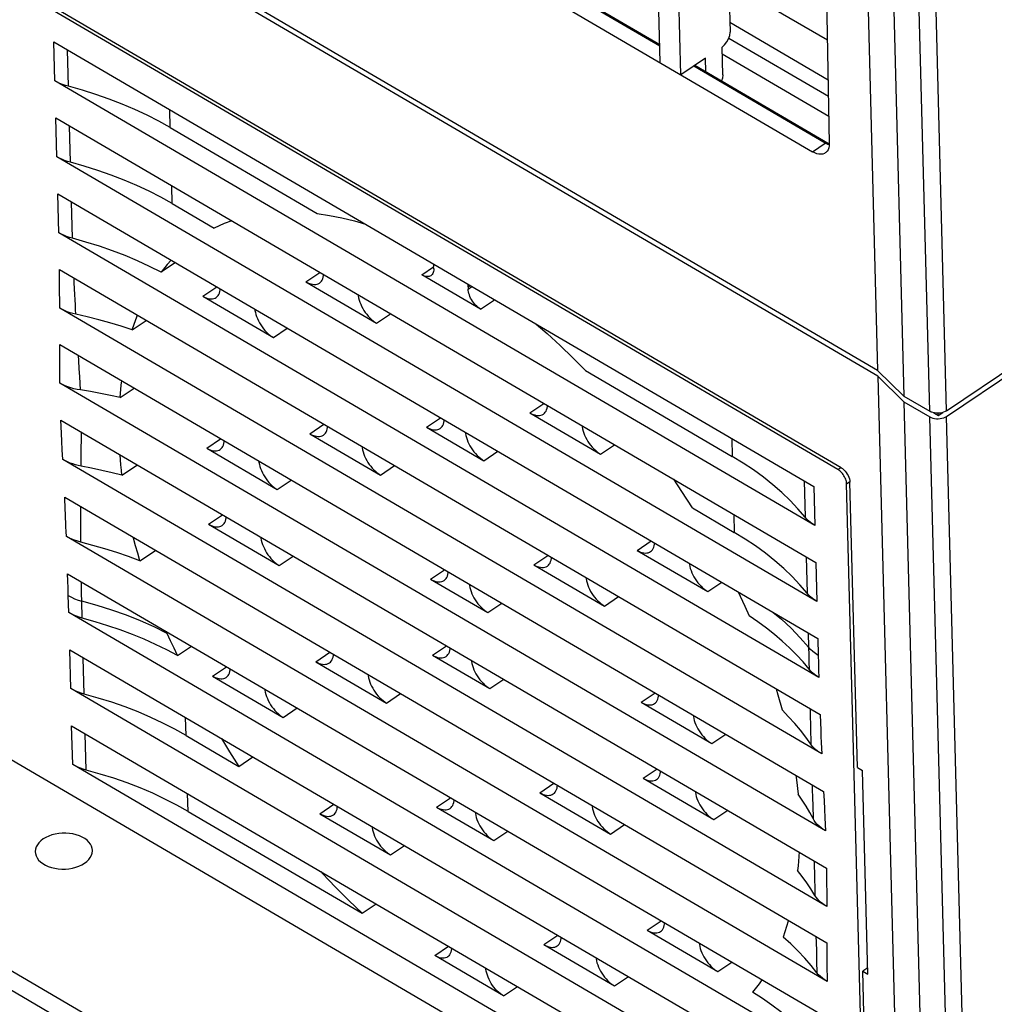
# Model space of a CAD drawing. Units: millimetres. Extents: x 639 to 14839, y -385 to 1618.
# Drawn here: x 1206 to 1247, y 258 to 299 of the extents above; entities that cross this region are included whole.
import ezdxf

# ---------------------------------------------------------------- set-up
doc = ezdxf.new("R2010")
doc.units = ezdxf.units.MM
doc.header["$LTSCALE"] = 80
doc.layers.add('00_COMPONENTS', color=7, linetype='CONTINUOUS')
doc.layers.add('ECAD_E-TB08-8_255MM-T', color=7, linetype='CONTINUOUS')

msp = doc.modelspace()

# ---------------------------------------------------------------- linework, layer by layer
at = {"layer": '00_COMPONENTS', "color": 7, "linetype": 'Continuous'}
for p, q in [((1192.019, 321.072), (1239.006, 293.594)), ((1239.304, 316.391), (1239.709, 293.942)), ((1240.93, 315.439), (1241.74, 284.415)), ((1241.74, 284.415), (1189.687, 314.856)), ((1241.746, 284.181), (1189.693, 314.622)), ((1242.031, 314.361), (1242.841, 283.336)), ((1243.925, 282.702), (1243.115, 313.727)), ((1244.632, 282.724), (1243.822, 313.748)), ((1240.209, 280.333), (1195.819, 306.292)), ((1240.069, 280.262), (1195.968, 306.052)), ((1235.445, 302.521), (1235.547, 298.608)), ((1232.618, 297.33), (1232.506, 301.606)), ((1233.485, 296.822), (1233.374, 301.099)), ((1232.6, 298.017), (1228.094, 300.652)), ((1232.598, 298.073), (1228.139, 300.681)), ((1239.661, 296.601), (1235.536, 299.013)), ((1235.495, 298.361), (1239.674, 295.917)), ((1207.166, 298.202), (1239.062, 279.549)), ((1207.208, 296.569), (1207.166, 298.202)), ((1207.778, 296.338), (1207.738, 297.867)), ((1235.242, 296.82), (1235.212, 297.986)), ((1234.521, 297.521), (1233.485, 296.822)), ((1234.536, 296.94), (1234.521, 297.521)), ((1235.219, 297.701), (1239.689, 295.087)), ((1239.544, 293.956), (1234.023, 297.185)), ((1239.708, 293.915), (1234.067, 297.214)), ((1239.104, 277.916), (1207.208, 296.569)), ((1207.249, 295.014), (1239.145, 276.361)), ((1207.291, 293.381), (1207.249, 295.014)), ((1212.052, 294.606), (1212.032, 295.356)), ((1207.861, 293.15), (1207.821, 294.679)), ((1212.052, 294.606), (1218.217, 291.001)), ((1239.006, 293.594), (1239.544, 293.956)), ((1239.685, 293.896), (1239.542, 293.957)), ((1239.544, 293.956), (1239.619, 293.918)), ((1239.619, 293.918), (1239.631, 293.913)), ((1239.631, 293.913), (1239.707, 293.889)), ((1239.187, 274.728), (1207.291, 293.381)), ((1212.135, 291.418), (1212.115, 292.168)), ((1207.332, 291.826), (1239.228, 273.173)), ((1207.375, 290.193), (1207.332, 291.826)), ((1207.944, 289.962), (1207.904, 291.491)), ((1212.135, 291.418), (1213.895, 290.389)), ((1239.273, 271.539), (1207.375, 290.193)), ((1244.632, 282.724), (1254.645, 289.473)), ((1244.638, 282.49), (1254.651, 289.239)), ((1212.266, 288.941), (1211.666, 288.537)), ((1207.4, 288.647), (1239.327, 269.976)), ((1217.749, 288.135), (1218.335, 288.531)), ((1222.618, 288.427), (1223.107, 288.757)), ((1225.076, 286.99), (1222.618, 288.427)), ((1223.11, 288.675), (1223.107, 288.772)), ((1217.749, 288.135), (1220.713, 286.402)), ((1224.553, 287.926), (1224.639, 287.984)), ((1213.414, 287.531), (1214.001, 287.926)), ((1224.553, 287.926), (1224.555, 287.83)), ((1224.555, 287.83), (1224.716, 287.938)), ((1213.414, 287.531), (1216.379, 285.797)), ((1225.076, 286.99), (1225.663, 287.385)), ((1239.398, 268.327), (1207.414, 287.031)), ((1220.713, 286.402), (1221.3, 286.797)), ((1210.459, 286.12), (1211.045, 286.515)), ((1216.379, 285.797), (1216.965, 286.193)), ((1207.416, 285.498), (1239.476, 266.749)), ((1229.477, 284.416), (1235.642, 280.811)), ((1242.841, 283.336), (1241.74, 284.415)), ((1239.557, 265.094), (1207.421, 283.887)), ((1241.746, 284.181), (1242.73, 246.47)), ((1242.847, 283.103), (1241.746, 284.181)), ((1209.957, 283.274), (1210.544, 283.669)), ((1227.147, 282.639), (1227.734, 283.034)), ((1242.841, 283.336), (1243.925, 282.702)), ((1242.847, 283.103), (1243.831, 245.391)), ((1242.847, 283.103), (1243.931, 282.469)), ((1227.147, 282.639), (1230.111, 280.905)), ((1244.081, 282.642), (1244.283, 282.524)), ((1244.283, 282.524), (1244.28, 282.621)), ((1244.283, 282.524), (1244.472, 282.652)), ((1207.462, 282.332), (1239.597, 263.539)), ((1222.813, 282.034), (1223.4, 282.43)), ((1244.915, 244.757), (1243.931, 282.469)), ((1245.622, 244.779), (1244.638, 282.49)), ((1217.915, 281.759), (1218.502, 282.155)), ((1217.915, 281.759), (1220.879, 280.026)), ((1222.813, 282.034), (1225.213, 280.63)), ((1213.581, 281.155), (1214.168, 281.55)), ((1235.622, 281.561), (1235.642, 280.811)), ((1213.581, 281.155), (1216.545, 279.421)), ((1225.213, 280.63), (1225.8, 281.026)), ((1230.111, 280.905), (1230.698, 281.301)), ((1239.602, 261.928), (1207.542, 280.677)), ((1210.027, 280.02), (1210.673, 280.455)), ((1220.879, 280.026), (1221.466, 280.421)), ((1240.069, 280.262), (1240.19, 280.344)), ((1216.545, 279.421), (1217.132, 279.817)), ((1238.657, 279.786), (1238.697, 278.257)), ((1240.44, 279.662), (1240.579, 279.755)), ((1240.893, 267.758), (1240.581, 279.733)), ((1239.062, 279.549), (1239.104, 277.916)), ((1241.28, 247.471), (1240.44, 279.662)), ((1207.621, 279.1), (1239.605, 260.395)), ((1208.297, 278.498), (1208.298, 278.704)), ((1233.965, 278.652), (1235.725, 277.623)), ((1213.664, 277.967), (1214.251, 278.362)), ((1235.705, 278.373), (1235.725, 277.623)), ((1213.664, 277.967), (1216.628, 276.233)), ((1239.619, 258.779), (1207.692, 277.451)), ((1231.648, 276.868), (1232.234, 277.263)), ((1210.78, 276.425), (1211.437, 276.868)), ((1231.648, 276.868), (1234.612, 275.134)), ((1216.628, 276.233), (1217.215, 276.629)), ((1227.313, 276.263), (1227.9, 276.658)), ((1238.74, 276.598), (1238.78, 275.069)), ((1222.979, 275.658), (1223.566, 276.054)), ((1227.313, 276.263), (1230.278, 274.529)), ((1239.145, 276.361), (1239.187, 274.728)), ((1207.746, 275.888), (1239.644, 257.233)), ((1222.979, 275.658), (1225.38, 274.254)), ((1234.612, 275.134), (1235.199, 275.53)), ((1207.791, 274.253), (1207.772, 274.968)), ((1208.36, 274.022), (1208.342, 274.737)), ((1230.278, 274.529), (1230.864, 274.925)), ((1225.38, 274.254), (1225.967, 274.65)), ((1239.687, 255.6), (1207.791, 274.253)), ((1196.829, 273.084), (1240.929, 247.293)), ((1211.925, 273.384), (1211.89, 273.464)), ((1238.823, 273.41), (1238.839, 272.799)), ((1239.228, 273.173), (1239.247, 272.458)), ((1207.831, 272.698), (1239.727, 254.045)), ((1207.874, 271.065), (1207.831, 272.698)), ((1212.355, 272.449), (1212.945, 272.847)), ((1223.062, 272.47), (1223.649, 272.866)), ((1208.444, 270.834), (1208.404, 272.363)), ((1218.165, 272.195), (1218.751, 272.591)), ((1223.062, 272.47), (1225.463, 271.066)), ((1213.83, 271.591), (1214.417, 271.986)), ((1218.165, 272.195), (1221.129, 270.462)), ((1213.83, 271.591), (1216.795, 269.857)), ((1225.463, 271.066), (1226.05, 271.462)), ((1239.77, 252.412), (1207.874, 271.065)), ((1221.129, 270.462), (1221.716, 270.857)), ((1231.814, 270.492), (1232.401, 270.887)), ((1216.795, 269.857), (1217.381, 270.253)), ((1231.814, 270.492), (1234.778, 268.758)), ((1212.717, 269.102), (1212.698, 269.852)), ((1207.914, 269.51), (1239.81, 250.857)), ((1207.957, 267.877), (1207.914, 269.51)), ((1208.527, 267.646), (1208.487, 269.175)), ((1212.717, 269.102), (1214.937, 267.804)), ((1234.778, 268.758), (1235.365, 269.154)), ((1214.937, 267.804), (1215.523, 268.2)), ((1239.853, 249.224), (1207.957, 267.877)), ((1240.893, 267.758), (1241.11, 267.632)), ((1231.897, 267.304), (1232.484, 267.699)), ((1231.897, 267.304), (1234.861, 265.57)), ((1241.333, 259.078), (1241.11, 267.632)), ((1192.096, 267.005), (1227.52, 246.289)), ((1227.563, 266.699), (1228.15, 267.094)), ((1191.399, 266.595), (1227.547, 245.456)), ((1212.801, 265.914), (1212.781, 266.664)), ((1223.229, 266.094), (1223.816, 266.49)), ((1227.563, 266.699), (1230.527, 264.965)), ((1218.331, 265.819), (1218.918, 266.215)), ((1223.229, 266.094), (1225.629, 264.69)), ((1239.016, 266.162), (1239.033, 265.612)), ((1212.801, 265.914), (1220.11, 261.64)), ((1218.331, 265.819), (1221.295, 264.086)), ((1234.861, 265.57), (1235.448, 265.966)), ((1230.527, 264.965), (1231.114, 265.361)), ((1225.629, 264.69), (1226.216, 265.086)), ((1221.295, 264.086), (1221.882, 264.481)), ((1220.11, 261.64), (1220.697, 262.035)), ((1232.064, 260.928), (1232.651, 261.323)), ((1227.73, 260.323), (1228.316, 260.718)), ((1232.064, 260.928), (1235.028, 259.194)), ((1227.73, 260.323), (1230.694, 258.589)), ((1239.152, 260.66), (1239.158, 260.432)), ((1239.158, 260.432), (1239.169, 260.046)), ((1223.15, 259.862), (1223.736, 260.257)), ((1226.041, 258.171), (1223.15, 259.862)), ((1239.169, 260.046), (1239.18, 259.626)), ((1235.028, 259.194), (1235.615, 259.59)), ((1239.18, 259.626), (1239.193, 259.143)), ((1241.326, 259.347), (1241.116, 259.205)), ((1241.116, 259.205), (1241.333, 259.078)), ((1241.429, 247.231), (1241.116, 259.205)), ((1230.694, 258.589), (1231.28, 258.985)), ((1226.041, 258.171), (1226.628, 258.566))]:
    msp.add_line(p, q, dxfattribs=at)
at = {"layer": '00_COMPONENTS', "color": 7}
for points in [[(1235.212, 297.986), (1235.318, 298.077), (1235.413, 298.197), (1235.487, 298.335), (1235.533, 298.476), (1235.547, 298.608)], [(1235.242, 296.82), (1235.225, 296.673), (1235.184, 296.561)], [(1207.778, 296.338), (1207.654, 296.374), (1207.534, 296.416), (1207.42, 296.462), (1207.311, 296.513), (1207.208, 296.569)], [(1212.052, 294.606), (1211.575, 294.873), (1211.08, 295.126), (1210.567, 295.365), (1210.038, 295.59), (1209.494, 295.8), (1208.935, 295.995), (1208.363, 296.175), (1207.778, 296.338)], [(1239.709, 293.942), (1239.705, 293.845), (1239.688, 293.757), (1239.66, 293.679), (1239.62, 293.614), (1239.57, 293.561), (1239.545, 293.542)], [(1207.861, 293.15), (1207.737, 293.186), (1207.618, 293.228), (1207.503, 293.274), (1207.394, 293.325), (1207.291, 293.381)], [(1239.545, 293.542), (1239.51, 293.521), (1239.44, 293.496), (1239.363, 293.486), (1239.28, 293.491), (1239.192, 293.511), (1239.1, 293.545), (1239.006, 293.594)], [(1212.135, 291.418), (1211.658, 291.685), (1211.163, 291.938), (1210.651, 292.177), (1210.122, 292.402), (1209.577, 292.612), (1209.018, 292.807), (1208.446, 292.987), (1207.861, 293.15)], [(1218.217, 291.001), (1218.733, 290.923), (1219.259, 290.819), (1219.791, 290.687), (1220.241, 290.556)], [(1214.638, 290.693), (1214.314, 290.576), (1213.895, 290.389)], [(1207.944, 289.962), (1207.82, 289.998), (1207.701, 290.04), (1207.586, 290.086), (1207.477, 290.137), (1207.375, 290.193)], [(1211.666, 288.537), (1211.18, 288.782), (1210.676, 289.015), (1210.158, 289.233), (1209.624, 289.438), (1209.077, 289.628), (1208.516, 289.803), (1207.944, 289.962)], [(1212.096, 289.04), (1211.928, 288.856), (1211.666, 288.537)], [(1223.094, 288.887), (1223.103, 288.83), (1223.107, 288.772)], [(1207.414, 287.031), (1207.413, 287.225), (1207.412, 287.422), (1207.41, 287.627), (1207.408, 287.846), (1207.406, 288.086), (1207.403, 288.353), (1207.4, 288.647)], [(1218.314, 288.081), (1218.358, 288.116), (1218.395, 288.159), (1218.427, 288.209), (1218.452, 288.265), (1218.47, 288.328), (1218.482, 288.396), (1218.485, 288.443)], [(1222.995, 288.391), (1222.989, 288.387), (1222.953, 288.369), (1222.912, 288.357), (1222.869, 288.352), (1222.822, 288.354), (1222.773, 288.362), (1222.723, 288.377), (1222.671, 288.399), (1222.618, 288.427)], [(1223.11, 288.675), (1223.108, 288.62), (1223.101, 288.569), (1223.089, 288.522), (1223.072, 288.48), (1223.049, 288.443), (1223.021, 288.412), (1222.995, 288.391)], [(1208.091, 286.774), (1208.08, 286.97), (1208.069, 287.169), (1208.058, 287.376), (1208.046, 287.598), (1208.034, 287.84), (1208.021, 288.11), (1208.013, 288.289)], [(1217.749, 288.135), (1217.821, 288.097), (1217.892, 288.066), (1217.962, 288.043), (1218.029, 288.029), (1218.094, 288.023), (1218.156, 288.025), (1218.213, 288.035), (1218.267, 288.054), (1218.314, 288.081)], [(1224.553, 287.926), (1224.554, 287.981), (1224.561, 288.03)], [(1213.98, 287.476), (1214.024, 287.512), (1214.061, 287.554), (1214.092, 287.604), (1214.117, 287.66), (1214.136, 287.723), (1214.148, 287.791), (1214.151, 287.839)], [(1219.937, 287.594), (1219.943, 287.541), (1219.959, 287.457), (1219.981, 287.371), (1220.01, 287.283), (1220.045, 287.194), (1220.085, 287.106), (1220.132, 287.019), (1220.183, 286.934), (1220.239, 286.851), (1220.299, 286.771), (1220.363, 286.696), (1220.429, 286.625), (1220.498, 286.56), (1220.569, 286.501), (1220.641, 286.448), (1220.713, 286.402)], [(1225.076, 286.99), (1225.023, 287.024), (1224.97, 287.063), (1224.919, 287.108), (1224.869, 287.157), (1224.821, 287.211), (1224.776, 287.268), (1224.733, 287.327), (1224.695, 287.39), (1224.66, 287.453), (1224.63, 287.518), (1224.605, 287.583), (1224.585, 287.647), (1224.569, 287.71), (1224.56, 287.771), (1224.555, 287.83)], [(1213.414, 287.531), (1213.487, 287.492), (1213.558, 287.461), (1213.627, 287.439), (1213.695, 287.424), (1213.76, 287.418), (1213.821, 287.42), (1213.879, 287.431), (1213.932, 287.45), (1213.98, 287.476)], [(1208.091, 286.774), (1207.967, 286.804), (1207.847, 286.84), (1207.731, 286.881), (1207.62, 286.926), (1207.514, 286.977), (1207.414, 287.031)], [(1210.459, 286.12), (1209.993, 286.27), (1209.522, 286.411), (1209.048, 286.542), (1208.571, 286.663), (1208.091, 286.774)], [(1210.459, 286.12), (1210.609, 286.559), (1210.678, 286.73)], [(1215.603, 286.989), (1215.609, 286.937), (1215.625, 286.852), (1215.647, 286.766), (1215.676, 286.678), (1215.711, 286.59), (1215.751, 286.502), (1215.798, 286.414), (1215.849, 286.329), (1215.905, 286.246), (1215.965, 286.167), (1216.028, 286.091), (1216.095, 286.021), (1216.164, 285.955), (1216.235, 285.896), (1216.306, 285.843), (1216.379, 285.797)], [(1227.413, 286.361), (1227.87, 285.963), (1228.412, 285.466), (1228.948, 284.95), (1229.477, 284.416)], [(1207.421, 283.887), (1207.419, 284.153), (1207.418, 284.446), (1207.417, 284.767), (1207.417, 285.117), (1207.416, 285.498)], [(1208.281, 283.596), (1208.267, 283.863), (1208.251, 284.158), (1208.232, 284.482), (1208.211, 284.835), (1208.198, 285.041)], [(1208.281, 283.596), (1208.145, 283.621), (1208.012, 283.651), (1207.883, 283.687), (1207.759, 283.729), (1207.641, 283.777), (1207.528, 283.83), (1207.421, 283.887)], [(1209.957, 283.274), (1209.999, 283.803), (1210.019, 283.976)], [(1209.957, 283.274), (1209.544, 283.366), (1209.125, 283.45), (1208.703, 283.527), (1208.281, 283.596)], [(1227.147, 282.639), (1227.219, 282.6), (1227.29, 282.57), (1227.36, 282.547), (1227.428, 282.532), (1227.493, 282.526), (1227.554, 282.529), (1227.612, 282.539), (1227.665, 282.558), (1227.713, 282.585)], [(1227.713, 282.585), (1227.756, 282.62), (1227.794, 282.663), (1227.825, 282.712), (1227.85, 282.769), (1227.869, 282.831), (1227.88, 282.9), (1227.883, 282.947)], [(1244.127, 282.632), (1244.054, 282.648), (1243.986, 282.672), (1243.925, 282.702)], [(1244.507, 282.662), (1244.436, 282.641), (1244.36, 282.627), (1244.282, 282.621), (1244.203, 282.622), (1244.127, 282.632)], [(1244.632, 282.724), (1244.573, 282.69), (1244.507, 282.662)], [(1207.542, 280.677), (1207.522, 281.081), (1207.503, 281.447), (1207.487, 281.773), (1207.474, 282.066), (1207.462, 282.332)], [(1223.378, 281.98), (1223.422, 282.016), (1223.46, 282.058), (1223.491, 282.108), (1223.516, 282.164), (1223.534, 282.227), (1223.546, 282.295), (1223.549, 282.342)], [(1243.931, 282.469), (1243.992, 282.439), (1244.06, 282.415), (1244.133, 282.398), (1244.209, 282.389), (1244.288, 282.388), (1244.366, 282.394), (1244.442, 282.408), (1244.513, 282.429), (1244.579, 282.456), (1244.638, 282.49)], [(1208.313, 280.401), (1208.316, 280.801), (1208.319, 281.164), (1208.321, 281.487), (1208.322, 281.778), (1208.321, 281.83)], [(1217.915, 281.759), (1217.987, 281.721), (1218.058, 281.69), (1218.128, 281.667), (1218.196, 281.653), (1218.261, 281.647), (1218.322, 281.649), (1218.38, 281.659), (1218.433, 281.678), (1218.481, 281.705)], [(1218.481, 281.705), (1218.524, 281.74), (1218.562, 281.783), (1218.593, 281.833), (1218.618, 281.889), (1218.636, 281.952), (1218.648, 282.02), (1218.651, 282.067)], [(1222.813, 282.034), (1222.885, 281.996), (1222.956, 281.965), (1223.026, 281.942), (1223.093, 281.928), (1223.158, 281.922), (1223.22, 281.924), (1223.278, 281.935), (1223.331, 281.953), (1223.378, 281.98)], [(1224.438, 281.823), (1224.444, 281.77), (1224.459, 281.686), (1224.482, 281.599), (1224.51, 281.512), (1224.545, 281.423), (1224.586, 281.335), (1224.632, 281.248), (1224.684, 281.162), (1224.74, 281.08), (1224.8, 281), (1224.863, 280.925), (1224.93, 280.854), (1224.999, 280.789), (1225.069, 280.729), (1225.141, 280.676), (1225.213, 280.63)], [(1229.336, 282.098), (1229.342, 282.045), (1229.357, 281.961), (1229.38, 281.874), (1229.408, 281.787), (1229.443, 281.698), (1229.484, 281.61), (1229.53, 281.523), (1229.581, 281.437), (1229.637, 281.355), (1229.697, 281.275), (1229.761, 281.2), (1229.828, 281.129), (1229.896, 281.064), (1229.967, 281.004), (1230.039, 280.951), (1230.111, 280.905)], [(1214.146, 281.1), (1214.19, 281.136), (1214.228, 281.178), (1214.259, 281.228), (1214.284, 281.284), (1214.302, 281.347), (1214.314, 281.415), (1214.317, 281.463)], [(1213.581, 281.155), (1213.653, 281.116), (1213.724, 281.085), (1213.794, 281.063), (1213.861, 281.048), (1213.926, 281.042), (1213.988, 281.044), (1214.046, 281.055), (1214.099, 281.074), (1214.146, 281.1)], [(1220.104, 281.218), (1220.11, 281.165), (1220.125, 281.081), (1220.147, 280.995), (1220.176, 280.907), (1220.211, 280.818), (1220.252, 280.73), (1220.298, 280.643), (1220.349, 280.558), (1220.405, 280.475), (1220.465, 280.395), (1220.529, 280.32), (1220.596, 280.249), (1220.664, 280.184), (1220.735, 280.125), (1220.807, 280.072), (1220.879, 280.026)], [(1208.313, 280.401), (1208.191, 280.427), (1208.072, 280.457), (1207.957, 280.492), (1207.846, 280.532), (1207.74, 280.576), (1207.638, 280.625), (1207.542, 280.677)], [(1210.027, 280.02), (1210.004, 280.238), (1209.984, 280.455), (1209.967, 280.672), (1209.953, 280.875)], [(1215.77, 280.613), (1215.775, 280.561), (1215.791, 280.476), (1215.813, 280.39), (1215.842, 280.302), (1215.877, 280.214), (1215.918, 280.126), (1215.964, 280.038), (1216.015, 279.953), (1216.071, 279.87), (1216.131, 279.791), (1216.195, 279.715), (1216.261, 279.645), (1216.33, 279.579), (1216.401, 279.52), (1216.473, 279.467), (1216.545, 279.421)], [(1238.697, 278.257), (1238.396, 278.611), (1238.07, 278.957), (1237.72, 279.293), (1237.348, 279.619), (1236.953, 279.935), (1236.537, 280.239), (1236.099, 280.531), (1235.642, 280.811)], [(1210.027, 280.02), (1209.609, 280.125), (1209.184, 280.224), (1208.751, 280.316), (1208.313, 280.401)], [(1240.44, 279.662), (1240.437, 279.707), (1240.429, 279.754), (1240.416, 279.802), (1240.4, 279.851), (1240.379, 279.901), (1240.355, 279.95), (1240.327, 279.999), (1240.296, 280.045), (1240.262, 280.09), (1240.226, 280.132), (1240.188, 280.17), (1240.149, 280.205), (1240.109, 280.236), (1240.069, 280.262)], [(1240.209, 280.333), (1240.266, 280.295), (1240.321, 280.249), (1240.374, 280.195), (1240.423, 280.134), (1240.468, 280.07), (1240.506, 280.002), (1240.537, 279.932), (1240.56, 279.863), (1240.575, 279.796), (1240.581, 279.733)], [(1233.965, 278.652), (1233.523, 279.342), (1233.183, 279.848)], [(1207.692, 277.451), (1207.684, 277.655), (1207.676, 277.851), (1207.668, 278.039), (1207.66, 278.222), (1207.653, 278.4), (1207.645, 278.576), (1207.637, 278.751), (1207.629, 278.925), (1207.621, 279.1)], [(1208.3, 277.21), (1208.298, 277.413), (1208.297, 277.607), (1208.297, 277.794), (1208.296, 277.975), (1208.296, 278.152), (1208.296, 278.325), (1208.297, 278.498)], [(1214.23, 277.912), (1214.273, 277.948), (1214.311, 277.99), (1214.342, 278.04), (1214.367, 278.096), (1214.385, 278.159), (1214.397, 278.227), (1214.4, 278.275)], [(1239.104, 277.916), (1239.008, 277.977), (1238.919, 278.041), (1238.837, 278.11), (1238.763, 278.182), (1238.697, 278.257)], [(1213.664, 277.967), (1213.736, 277.928), (1213.807, 277.897), (1213.877, 277.875), (1213.945, 277.86), (1214.01, 277.854), (1214.071, 277.856), (1214.129, 277.867), (1214.182, 277.886), (1214.23, 277.912)], [(1238.78, 275.069), (1238.479, 275.423), (1238.153, 275.769), (1237.804, 276.105), (1237.431, 276.431), (1237.036, 276.747), (1236.62, 277.051), (1236.182, 277.343), (1235.725, 277.623)], [(1208.3, 277.21), (1208.167, 277.246), (1208.039, 277.289), (1207.917, 277.337), (1207.801, 277.391), (1207.692, 277.451)], [(1210.78, 276.425), (1210.298, 276.606), (1209.808, 276.775), (1209.312, 276.932), (1208.808, 277.077), (1208.3, 277.21)], [(1210.78, 276.425), (1210.686, 276.745), (1210.598, 277.061), (1210.516, 277.375), (1210.506, 277.413)], [(1215.853, 277.425), (1215.859, 277.373), (1215.874, 277.288), (1215.896, 277.202), (1215.925, 277.114), (1215.96, 277.026), (1216.001, 276.938), (1216.047, 276.85), (1216.098, 276.765), (1216.154, 276.682), (1216.214, 276.603), (1216.278, 276.527), (1216.345, 276.457), (1216.413, 276.391), (1216.484, 276.332), (1216.556, 276.279), (1216.628, 276.233)], [(1231.648, 276.868), (1231.72, 276.829), (1231.791, 276.798), (1231.861, 276.776), (1231.928, 276.761), (1231.993, 276.755), (1232.055, 276.757), (1232.112, 276.768), (1232.166, 276.787), (1232.213, 276.813)], [(1232.213, 276.813), (1232.257, 276.849), (1232.294, 276.891), (1232.326, 276.941), (1232.351, 276.997), (1232.369, 277.06), (1232.381, 277.128), (1232.384, 277.176)], [(1227.879, 276.209), (1227.923, 276.244), (1227.96, 276.287), (1227.992, 276.336), (1228.017, 276.393), (1228.035, 276.455), (1228.047, 276.524), (1228.05, 276.571)], [(1223.545, 275.604), (1223.589, 275.64), (1223.626, 275.682), (1223.657, 275.732), (1223.682, 275.788), (1223.701, 275.851), (1223.712, 275.919), (1223.716, 275.966)], [(1227.313, 276.263), (1227.386, 276.224), (1227.457, 276.194), (1227.526, 276.171), (1227.594, 276.156), (1227.659, 276.15), (1227.721, 276.153), (1227.778, 276.163), (1227.831, 276.182), (1227.879, 276.209)], [(1233.836, 276.326), (1233.842, 276.274), (1233.858, 276.19), (1233.88, 276.103), (1233.909, 276.015), (1233.944, 275.927), (1233.985, 275.839), (1234.031, 275.751), (1234.082, 275.666), (1234.138, 275.583), (1234.198, 275.504), (1234.262, 275.428), (1234.328, 275.358), (1234.397, 275.292), (1234.468, 275.233), (1234.54, 275.18), (1234.612, 275.134)], [(1207.772, 274.968), (1207.763, 275.285), (1207.755, 275.589), (1207.746, 275.888)], [(1222.979, 275.658), (1223.051, 275.62), (1223.123, 275.589), (1223.192, 275.566), (1223.26, 275.552), (1223.325, 275.546), (1223.386, 275.548), (1223.444, 275.559), (1223.497, 275.577), (1223.545, 275.604)], [(1229.502, 275.722), (1229.508, 275.669), (1229.524, 275.585), (1229.546, 275.498), (1229.575, 275.411), (1229.61, 275.322), (1229.65, 275.234), (1229.697, 275.147), (1229.748, 275.061), (1229.804, 274.979), (1229.864, 274.899), (1229.927, 274.824), (1229.994, 274.753), (1230.063, 274.688), (1230.134, 274.628), (1230.205, 274.575), (1230.278, 274.529)], [(1208.342, 274.737), (1208.334, 275.054), (1208.327, 275.358), (1208.323, 275.55)], [(1224.604, 275.447), (1224.61, 275.394), (1224.626, 275.31), (1224.648, 275.223), (1224.677, 275.136), (1224.712, 275.047), (1224.753, 274.959), (1224.799, 274.872), (1224.85, 274.786), (1224.906, 274.704), (1224.966, 274.624), (1225.03, 274.549), (1225.096, 274.478), (1225.165, 274.413), (1225.236, 274.353), (1225.308, 274.3), (1225.38, 274.254)], [(1207.772, 274.968), (1207.901, 274.899), (1208.04, 274.837), (1208.187, 274.783), (1208.342, 274.737)], [(1211.925, 273.384), (1211.374, 273.654), (1210.803, 273.906), (1210.213, 274.142), (1209.605, 274.359), (1208.981, 274.558), (1208.342, 274.737)], [(1235.892, 275.124), (1235.978, 274.942), (1236.166, 274.531), (1236.347, 274.119)], [(1239.187, 274.728), (1239.091, 274.789), (1239.002, 274.853), (1238.92, 274.922), (1238.846, 274.994), (1238.78, 275.069)], [(1208.36, 274.022), (1208.236, 274.058), (1208.117, 274.1), (1208.002, 274.146), (1207.893, 274.197), (1207.791, 274.253)], [(1212.355, 272.449), (1211.904, 272.689), (1211.438, 272.918), (1210.957, 273.134), (1210.462, 273.338), (1209.954, 273.529), (1209.434, 273.707), (1208.902, 273.871), (1208.36, 274.022)], [(1238.863, 271.883), (1238.609, 272.186), (1238.336, 272.484), (1238.046, 272.775), (1237.739, 273.059), (1237.416, 273.336), (1237.075, 273.605), (1236.719, 273.867), (1236.347, 274.119)], [(1237.36, 274.266), (1237.706, 273.976), (1238.115, 273.596), (1238.493, 273.203), (1238.839, 272.799)], [(1212.355, 272.449), (1212.21, 272.759), (1212.067, 273.071), (1211.925, 273.384)], [(1223.628, 272.416), (1223.672, 272.452), (1223.709, 272.494), (1223.741, 272.544), (1223.766, 272.6), (1223.784, 272.663), (1223.796, 272.731), (1223.799, 272.778)], [(1239.247, 272.458), (1239.127, 272.535), (1239.019, 272.617), (1238.923, 272.705), (1238.839, 272.799)], [(1238.839, 272.799), (1238.847, 272.482), (1238.855, 272.177), (1238.863, 271.883)], [(1218.73, 272.141), (1218.774, 272.176), (1218.811, 272.219), (1218.843, 272.269), (1218.868, 272.325), (1218.886, 272.388), (1218.898, 272.456), (1218.901, 272.503)], [(1223.062, 272.47), (1223.135, 272.432), (1223.206, 272.401), (1223.275, 272.378), (1223.343, 272.364), (1223.408, 272.358), (1223.47, 272.36), (1223.527, 272.371), (1223.58, 272.389), (1223.628, 272.416)], [(1224.688, 272.259), (1224.693, 272.206), (1224.709, 272.122), (1224.731, 272.035), (1224.76, 271.948), (1224.795, 271.859), (1224.836, 271.771), (1224.882, 271.684), (1224.933, 271.598), (1224.989, 271.516), (1225.049, 271.436), (1225.113, 271.361), (1225.179, 271.29), (1225.248, 271.225), (1225.319, 271.165), (1225.391, 271.112), (1225.463, 271.066)], [(1239.247, 272.458), (1239.255, 272.141), (1239.264, 271.835), (1239.273, 271.539)], [(1214.396, 271.536), (1214.44, 271.572), (1214.477, 271.614), (1214.509, 271.664), (1214.533, 271.72), (1214.552, 271.783), (1214.564, 271.851), (1214.567, 271.899)], [(1218.165, 272.195), (1218.237, 272.157), (1218.308, 272.126), (1218.378, 272.103), (1218.445, 272.089), (1218.51, 272.083), (1218.572, 272.085), (1218.629, 272.095), (1218.683, 272.114), (1218.73, 272.141)], [(1239.273, 271.539), (1239.176, 271.6), (1239.086, 271.665), (1239.003, 271.734), (1238.929, 271.807), (1238.863, 271.883)], [(1213.83, 271.591), (1213.903, 271.552), (1213.974, 271.521), (1214.043, 271.499), (1214.111, 271.484), (1214.176, 271.478), (1214.237, 271.48), (1214.295, 271.491), (1214.348, 271.51), (1214.396, 271.536)], [(1220.353, 271.654), (1220.359, 271.601), (1220.375, 271.517), (1220.397, 271.431), (1220.426, 271.343), (1220.461, 271.254), (1220.501, 271.166), (1220.548, 271.079), (1220.599, 270.994), (1220.655, 270.911), (1220.715, 270.831), (1220.779, 270.756), (1220.845, 270.685), (1220.914, 270.62), (1220.985, 270.561), (1221.057, 270.508), (1221.129, 270.462)], [(1208.444, 270.834), (1208.32, 270.87), (1208.2, 270.912), (1208.086, 270.958), (1207.977, 271.009), (1207.874, 271.065)], [(1216.019, 271.049), (1216.025, 270.997), (1216.041, 270.912), (1216.063, 270.826), (1216.092, 270.738), (1216.127, 270.65), (1216.167, 270.562), (1216.214, 270.474), (1216.265, 270.389), (1216.321, 270.306), (1216.381, 270.227), (1216.444, 270.151), (1216.511, 270.081), (1216.58, 270.015), (1216.651, 269.956), (1216.722, 269.903), (1216.795, 269.857)], [(1237.476, 271.059), (1237.555, 270.801), (1237.734, 270.169)], [(1212.717, 269.102), (1212.241, 269.369), (1211.746, 269.622), (1211.233, 269.861), (1210.704, 270.086), (1210.16, 270.296), (1209.601, 270.491), (1209.028, 270.671), (1208.444, 270.834)], [(1232.38, 270.437), (1232.424, 270.473), (1232.461, 270.515), (1232.492, 270.565), (1232.517, 270.621), (1232.536, 270.684), (1232.547, 270.752), (1232.55, 270.8)], [(1231.814, 270.492), (1231.886, 270.453), (1231.957, 270.422), (1232.027, 270.4), (1232.095, 270.385), (1232.16, 270.379), (1232.221, 270.381), (1232.279, 270.392), (1232.332, 270.411), (1232.38, 270.437)], [(1238.904, 270.223), (1238.909, 270.007), (1238.923, 269.444)], [(1234.003, 269.95), (1234.009, 269.898), (1234.024, 269.814), (1234.047, 269.727), (1234.075, 269.639), (1234.11, 269.551), (1234.151, 269.463), (1234.197, 269.375), (1234.249, 269.29), (1234.304, 269.207), (1234.364, 269.128), (1234.428, 269.052), (1234.495, 268.982), (1234.564, 268.916), (1234.634, 268.857), (1234.706, 268.804), (1234.778, 268.758)], [(1238.941, 268.733), (1238.731, 269.025), (1238.505, 269.316), (1238.263, 269.603), (1238.006, 269.888), (1237.734, 270.169)], [(1239.327, 269.976), (1239.34, 269.637), (1239.353, 269.333), (1239.364, 269.06), (1239.376, 268.81), (1239.387, 268.569), (1239.398, 268.327)], [(1238.923, 269.444), (1238.929, 269.2), (1238.935, 268.967), (1238.941, 268.733)], [(1214.199, 268.974), (1214.543, 268.415), (1214.937, 267.804)], [(1239.398, 268.327), (1239.304, 268.385), (1239.217, 268.448), (1239.136, 268.515), (1239.064, 268.584), (1238.998, 268.657), (1238.941, 268.733)], [(1208.527, 267.646), (1208.403, 267.682), (1208.283, 267.724), (1208.169, 267.77), (1208.06, 267.821), (1207.957, 267.877)], [(1212.801, 265.914), (1212.324, 266.181), (1211.829, 266.434), (1211.316, 266.673), (1210.787, 266.898), (1210.243, 267.108), (1209.684, 267.303), (1209.112, 267.483), (1208.527, 267.646)], [(1231.897, 267.304), (1231.969, 267.265), (1232.041, 267.234), (1232.11, 267.212), (1232.178, 267.197), (1232.243, 267.191), (1232.304, 267.193), (1232.362, 267.204), (1232.415, 267.223), (1232.463, 267.249)], [(1232.463, 267.249), (1232.507, 267.285), (1232.544, 267.327), (1232.575, 267.377), (1232.6, 267.433), (1232.619, 267.496), (1232.63, 267.564), (1232.634, 267.612)], [(1238.301, 267.437), (1238.331, 267.234), (1238.402, 266.639)], [(1228.129, 266.645), (1228.173, 266.68), (1228.21, 266.723), (1228.241, 266.772), (1228.266, 266.829), (1228.285, 266.891), (1228.296, 266.96), (1228.299, 267.007)], [(1238.989, 267.034), (1238.994, 266.843), (1239.006, 266.486), (1239.016, 266.162)], [(1227.563, 266.699), (1227.635, 266.66), (1227.706, 266.63), (1227.776, 266.607), (1227.844, 266.592), (1227.909, 266.586), (1227.97, 266.589), (1228.028, 266.599), (1228.081, 266.618), (1228.129, 266.645)], [(1234.086, 266.762), (1234.092, 266.71), (1234.107, 266.626), (1234.13, 266.539), (1234.158, 266.451), (1234.193, 266.363), (1234.234, 266.275), (1234.28, 266.187), (1234.332, 266.102), (1234.388, 266.019), (1234.448, 265.94), (1234.511, 265.864), (1234.578, 265.794), (1234.647, 265.728), (1234.717, 265.669), (1234.789, 265.616), (1234.861, 265.57)], [(1239.033, 265.612), (1238.894, 265.871), (1238.741, 266.13), (1238.577, 266.386), (1238.402, 266.639)], [(1239.476, 266.749), (1239.496, 266.366), (1239.514, 265.996), (1239.531, 265.661), (1239.545, 265.363), (1239.557, 265.094)], [(1218.897, 265.765), (1218.94, 265.8), (1218.978, 265.843), (1219.009, 265.893), (1219.034, 265.949), (1219.053, 266.012), (1219.064, 266.08), (1219.067, 266.127)], [(1223.229, 266.094), (1223.301, 266.056), (1223.372, 266.025), (1223.442, 266.002), (1223.509, 265.988), (1223.574, 265.982), (1223.636, 265.984), (1223.694, 265.995), (1223.747, 266.013), (1223.794, 266.04)], [(1223.794, 266.04), (1223.838, 266.076), (1223.876, 266.118), (1223.907, 266.168), (1223.932, 266.224), (1223.95, 266.287), (1223.962, 266.355), (1223.965, 266.402)], [(1229.752, 266.158), (1229.758, 266.105), (1229.773, 266.021), (1229.796, 265.934), (1229.824, 265.847), (1229.859, 265.758), (1229.9, 265.67), (1229.946, 265.583), (1229.998, 265.497), (1230.053, 265.415), (1230.113, 265.335), (1230.177, 265.26), (1230.244, 265.189), (1230.313, 265.124), (1230.383, 265.064), (1230.455, 265.011), (1230.527, 264.965)], [(1218.331, 265.819), (1218.403, 265.781), (1218.474, 265.75), (1218.544, 265.727), (1218.612, 265.713), (1218.677, 265.707), (1218.738, 265.709), (1218.796, 265.719), (1218.849, 265.738), (1218.897, 265.765)], [(1224.854, 265.883), (1224.86, 265.83), (1224.875, 265.746), (1224.898, 265.659), (1224.926, 265.572), (1224.961, 265.483), (1225.002, 265.395), (1225.048, 265.308), (1225.1, 265.222), (1225.156, 265.14), (1225.216, 265.06), (1225.279, 264.985), (1225.346, 264.914), (1225.415, 264.849), (1225.485, 264.789), (1225.557, 264.736), (1225.629, 264.69)], [(1220.52, 265.278), (1220.526, 265.225), (1220.541, 265.141), (1220.564, 265.055), (1220.592, 264.967), (1220.627, 264.878), (1220.668, 264.79), (1220.714, 264.703), (1220.765, 264.618), (1220.821, 264.535), (1220.881, 264.455), (1220.945, 264.38), (1221.012, 264.309), (1221.08, 264.244), (1221.151, 264.185), (1221.223, 264.132), (1221.295, 264.086)], [(1239.557, 265.094), (1239.457, 265.157), (1239.365, 265.224), (1239.281, 265.295), (1239.206, 265.369), (1239.139, 265.447), (1239.081, 265.529), (1239.033, 265.612)], [(1208.785, 264.281), (1208.777, 264.356), (1208.75, 264.449), (1208.704, 264.539), (1208.641, 264.624), (1208.562, 264.703), (1208.467, 264.775), (1208.358, 264.839), (1208.237, 264.893), (1208.105, 264.937), (1207.966, 264.971), (1207.82, 264.993), (1207.671, 265.003), (1207.52, 265.002), (1207.37, 264.988), (1207.224, 264.963), (1207.084, 264.927), (1206.951, 264.88), (1206.828, 264.823), (1206.718, 264.757)], [(1206.718, 264.757), (1206.621, 264.683), (1206.539, 264.602), (1206.474, 264.515), (1206.426, 264.425), (1206.396, 264.332), (1206.386, 264.237), (1206.386, 264.218)], [(1206.386, 264.218), (1206.394, 264.142), (1206.421, 264.05), (1206.466, 263.96), (1206.529, 263.875), (1206.609, 263.796), (1206.704, 263.724), (1206.813, 263.66), (1206.934, 263.606), (1207.065, 263.561), (1207.205, 263.528), (1207.35, 263.506), (1207.5, 263.496), (1207.65, 263.497), (1207.8, 263.511), (1207.946, 263.536), (1208.087, 263.572), (1208.219, 263.619), (1208.342, 263.676), (1208.453, 263.742)], [(1208.453, 263.742), (1208.55, 263.816), (1208.632, 263.897), (1208.697, 263.983), (1208.745, 264.074), (1208.774, 264.167), (1208.785, 264.262), (1208.785, 264.281)], [(1238.446, 264.212), (1238.434, 264.024), (1238.419, 263.827), (1238.401, 263.631), (1238.381, 263.438)], [(1239.078, 263.843), (1239.083, 263.604), (1239.089, 263.339), (1239.095, 263.049), (1239.101, 262.734), (1239.109, 262.391)], [(1218.371, 263.395), (1218.447, 263.311), (1218.993, 262.735), (1219.547, 262.178), (1220.11, 261.64)], [(1239.109, 262.391), (1238.942, 262.66), (1238.765, 262.924), (1238.578, 263.184), (1238.381, 263.438)], [(1239.597, 263.539), (1239.599, 263.331), (1239.6, 263.098), (1239.601, 262.841), (1239.602, 262.561), (1239.602, 262.258), (1239.602, 261.928)], [(1239.602, 261.928), (1239.512, 261.985), (1239.427, 262.045), (1239.35, 262.109), (1239.279, 262.175), (1239.215, 262.245), (1239.158, 262.317), (1239.109, 262.391)], [(1232.629, 260.873), (1232.673, 260.909), (1232.71, 260.951), (1232.742, 261.001), (1232.767, 261.057), (1232.785, 261.12), (1232.797, 261.188), (1232.8, 261.236)], [(1237.99, 261.34), (1237.983, 261.312), (1237.917, 261.085), (1237.847, 260.861), (1237.771, 260.641)], [(1232.064, 260.928), (1232.136, 260.889), (1232.207, 260.858), (1232.277, 260.836), (1232.344, 260.821), (1232.409, 260.815), (1232.471, 260.817), (1232.528, 260.828), (1232.582, 260.847), (1232.629, 260.873)], [(1227.73, 260.323), (1227.802, 260.284), (1227.873, 260.254), (1227.943, 260.231), (1228.01, 260.216), (1228.075, 260.21), (1228.137, 260.213), (1228.194, 260.223), (1228.247, 260.242), (1228.295, 260.269)], [(1228.295, 260.269), (1228.339, 260.304), (1228.376, 260.347), (1228.408, 260.396), (1228.433, 260.453), (1228.451, 260.515), (1228.463, 260.584), (1228.466, 260.631)], [(1234.252, 260.386), (1234.258, 260.334), (1234.274, 260.25), (1234.296, 260.163), (1234.325, 260.075), (1234.36, 259.987), (1234.401, 259.899), (1234.447, 259.811), (1234.498, 259.726), (1234.554, 259.643), (1234.614, 259.564), (1234.678, 259.488), (1234.744, 259.418), (1234.813, 259.352), (1234.884, 259.293), (1234.956, 259.24), (1235.028, 259.194)], [(1239.193, 259.143), (1238.946, 259.452), (1238.68, 259.757), (1238.396, 260.057), (1238.093, 260.351), (1237.771, 260.641)], [(1239.605, 260.395), (1239.606, 260.217), (1239.607, 260.036), (1239.608, 259.852), (1239.609, 259.661), (1239.611, 259.463), (1239.613, 259.252), (1239.616, 259.026), (1239.619, 258.779)], [(1223.688, 259.81), (1223.655, 259.791), (1223.604, 259.77), (1223.548, 259.758), (1223.488, 259.754), (1223.425, 259.759), (1223.359, 259.773), (1223.29, 259.794), (1223.22, 259.824), (1223.15, 259.862)], [(1223.852, 260.19), (1223.851, 260.143), (1223.842, 260.073), (1223.827, 260.009), (1223.805, 259.951), (1223.777, 259.9), (1223.742, 259.856), (1223.701, 259.819), (1223.688, 259.81)], [(1229.918, 259.782), (1229.924, 259.729), (1229.94, 259.645), (1229.962, 259.558), (1229.991, 259.471), (1230.026, 259.382), (1230.066, 259.294), (1230.113, 259.207), (1230.164, 259.121), (1230.22, 259.039), (1230.28, 258.959), (1230.343, 258.884), (1230.41, 258.813), (1230.479, 258.748), (1230.55, 258.688), (1230.621, 258.635), (1230.694, 258.589)], [(1226.041, 258.171), (1225.971, 258.216), (1225.9, 258.268), (1225.831, 258.327), (1225.763, 258.392), (1225.698, 258.462), (1225.636, 258.537), (1225.578, 258.615), (1225.524, 258.697), (1225.475, 258.782), (1225.431, 258.868), (1225.393, 258.955), (1225.361, 259.041), (1225.335, 259.127), (1225.316, 259.211), (1225.304, 259.293), (1225.3, 259.343)], [(1239.619, 258.779), (1239.517, 258.843), (1239.423, 258.912), (1239.337, 258.985), (1239.261, 259.062), (1239.193, 259.143)], [(1236.882, 258.849), (1236.767, 258.677), (1236.496, 258.331)], [(1239.279, 255.941), (1239.001, 256.27), (1238.702, 256.591), (1238.382, 256.904), (1238.043, 257.208), (1237.684, 257.504), (1237.306, 257.79), (1236.91, 258.066), (1236.496, 258.331)]]:
    msp.add_lwpolyline(points, dxfattribs=at)
at = {"layer": 'ECAD_E-TB08-8_255MM-T', "color": 7, "linetype": 'Continuous'}
msp.add_line((1236.75, 299.97), (1239.631, 298.285), dxfattribs=at)

doc.saveas('drawing.dxf')
